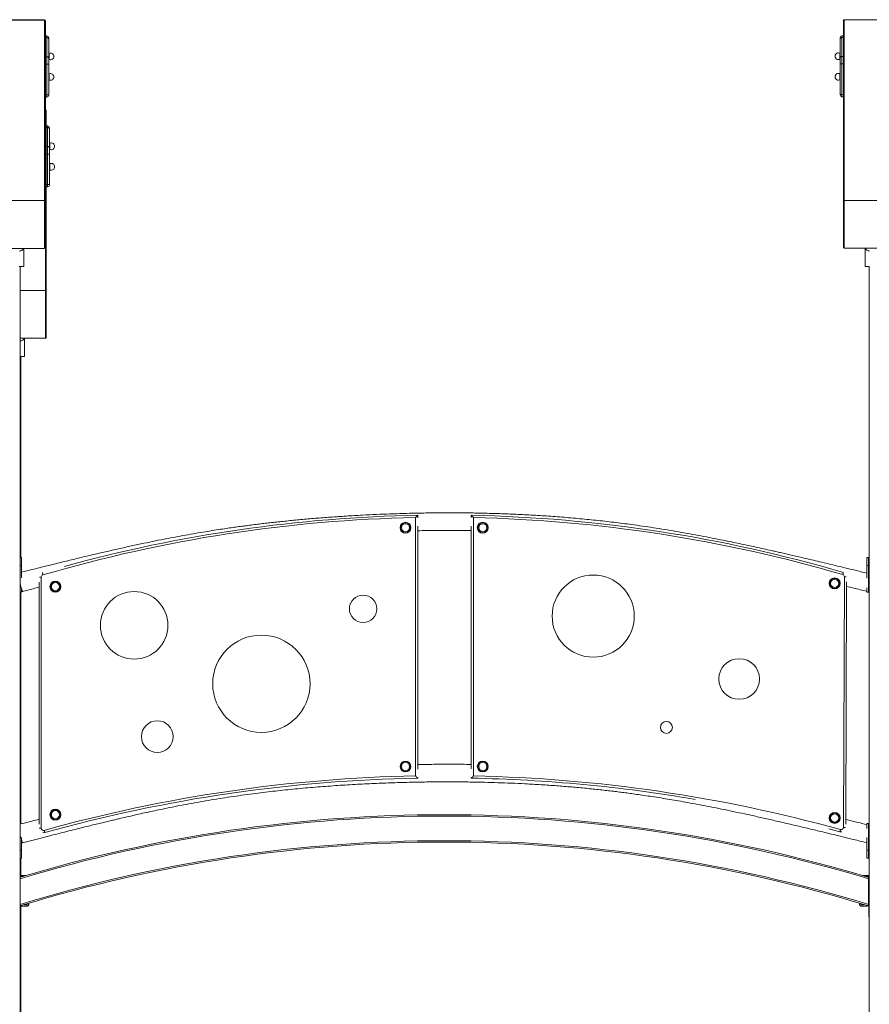
# Model space of a CAD drawing. Units: millimetres. Extents: x -10810 to 26935, y -3216 to 9309.
# Drawn here: x 10745 to 12606, y 7128 to 9285 of the extents above; entities that cross this region are included whole.
import ezdxf

# ---------------------------------------------------------------- set-up
doc = ezdxf.new("R2010")
doc.units = ezdxf.units.MM

msp = doc.modelspace()

# ---------------------------------------------------------------- linework, layer by layer
at = {"color": 7, "linetype": 'Continuous', "lineweight": 15}
for p, q in [((10799.8, 9284.9), (10709.8, 9284.9)), ((10799.8, 9284.5), (10709.8, 9284.5)), ((10799.8, 8889), (10799.8, 9284.5)), ((10801.8, 9282.9), (10801.8, 8887.4)), ((12549.6, 9283.3), (12549.6, 8887.9)), ((12641.6, 9285.3), (12551.6, 9285.3)), ((12551.6, 8889.4), (12551.6, 9284.9)), ((12551.6, 9284.9), (12641.6, 9284.9)), ((10804.8, 9249.7), (10801.8, 9249.7)), ((10804.8, 9246.1), (10801.8, 9246.1)), ((10804.8, 9204.3), (10804.8, 9246.1)), ((10808.8, 9245.7), (10808.8, 9242.8)), ((10808.8, 9242.8), (10808.8, 9201.1)), ((12542.6, 9243.2), (12542.6, 9246.1)), ((12542.6, 9201.5), (12542.6, 9243.2)), ((12549.6, 9250.1), (12546.6, 9250.1)), ((12546.6, 9246.5), (12546.6, 9204.7)), ((12546.6, 9246.5), (12549.6, 9246.5)), ((10804.8, 9204.3), (10801.8, 9204.3)), ((10804.8, 9187.9), (10804.8, 9204.3)), ((10809.8, 9211.8), (10808.8, 9211.8)), ((10808.8, 9201.1), (10808.8, 9187.9)), ((10808.8, 9197.8), (10809.8, 9197.8)), ((10809.8, 9211.8), (10809.8, 9197.8)), ((12542.6, 9212.2), (12541.6, 9212.2)), ((12541.6, 9212.2), (12541.6, 9198.2)), ((12541.6, 9198.2), (12542.6, 9198.2)), ((12542.6, 9188.3), (12542.6, 9201.5)), ((12546.6, 9204.7), (12546.6, 9188.3)), ((12546.6, 9204.7), (12549.6, 9204.7)), ((10808.8, 9187.9), (10804.8, 9187.9)), ((10804.8, 9120.9), (10804.8, 9187.9)), ((10808.8, 9187.9), (10808.8, 9120.9)), ((12542.6, 9121.4), (12542.6, 9188.3)), ((12546.6, 9188.3), (12542.6, 9188.3)), ((12546.6, 9188.3), (12546.6, 9121.4)), ((10809.8, 9166.9), (10808.8, 9166.9)), ((10808.8, 9152.9), (10809.8, 9152.9)), ((10809.8, 9166.9), (10809.8, 9152.9)), ((12542.6, 9167.3), (12541.6, 9167.3)), ((12541.6, 9167.3), (12541.6, 9153.3)), ((12541.6, 9153.3), (12542.6, 9153.3)), ((10801.8, 9115.9), (10804.8, 9115.9)), ((10804.8, 9120.9), (10808.8, 9120.9)), ((10808.8, 9120.9), (10808.8, 9119.9)), ((12546.6, 9121.4), (12542.6, 9121.4)), ((12542.6, 9120.4), (12542.6, 9121.4)), ((12546.6, 9116.4), (12549.6, 9116.4)), ((10803.4, 9085.9), (10803.4, 8690.4)), ((10806.4, 9052.7), (10803.4, 9052.7)), ((10806.4, 9049.1), (10803.4, 9049.1)), ((10806.4, 9007.3), (10806.4, 9049.1)), ((10810.4, 9048.7), (10810.4, 9045.8)), ((10810.4, 9045.8), (10810.4, 9004.1)), ((10806.4, 9007.3), (10803.4, 9007.3)), ((10806.4, 8990.9), (10806.4, 9007.3)), ((10811.4, 9014.8), (10810.4, 9014.8)), ((10810.4, 9004.1), (10810.4, 8990.9)), ((10810.4, 9000.8), (10811.4, 9000.8)), ((10811.4, 9014.8), (10811.4, 9000.8)), ((10810.4, 8990.9), (10806.4, 8990.9)), ((10806.4, 8923.9), (10806.4, 8990.9)), ((10810.4, 8990.9), (10810.4, 8923.9)), ((10811.4, 8969.9), (10810.4, 8969.9)), ((10810.4, 8955.9), (10811.4, 8955.9)), ((10811.4, 8969.9), (10811.4, 8955.9)), ((10803.4, 8918.9), (10806.4, 8918.9)), ((10806.4, 8923.9), (10810.4, 8923.9)), ((10810.4, 8923.9), (10810.4, 8922.9)), ((10799.8, 8889), (10707.5, 8889)), ((10801.8, 8887.4), (10801.8, 8786.1)), ((12549.6, 8887.9), (12549.6, 8786.5)), ((12551.6, 8889.4), (12643.9, 8889.4)), ((10603.8, 8784.1), (10799.8, 8784.1)), ((10754.3, 8784.1), (10754.3, 8744.1)), ((12551.6, 8784.5), (12747.6, 8784.5)), ((12597.1, 8784.5), (12597.1, 8744.5)), ((10754.3, 8744.1), (10744.3, 8744.1)), ((10746, 8744.1), (10746, 6003.1)), ((12597.1, 8744.5), (12607.1, 8744.5)), ((12605.9, 8744.5), (12605.9, 7078.7)), ((10803.4, 8690.4), (10803.4, 8589.1)), ((10746, 8587.1), (10801.4, 8587.1)), ((10755.9, 8587.1), (10755.9, 8547.1)), ((10755.9, 8547.1), (10745.9, 8547.1)), ((10747.5, 8547.1), (10747.5, 8107)), ((11612.3, 8194.2), (11612.3, 7628.1)), ((11617.3, 8194), (11617.3, 8199.3)), ((11734.3, 8199.2), (11734.3, 8194.3)), ((11739.3, 7628.1), (11739.3, 8194.1)), ((11617.3, 7643), (11617.3, 8175.4)), ((11734.3, 8175.6), (11734.3, 7643.3)), ((10749.1, 8107), (10746, 8107)), ((10749.1, 8089), (10749.1, 8107)), ((12605.1, 8107), (12601.1, 8107)), ((12601.1, 8089), (12601.1, 8107)), ((12605.1, 8089), (12605.1, 8107)), ((10749.1, 8062.4), (10749.1, 8089)), ((12601.1, 8061.2), (12601.1, 8089)), ((12601.1, 8089), (12605.1, 8089)), ((12605.1, 8060.2), (12605.1, 8089)), ((10787.5, 8052.7), (10787.5, 7522.2)), ((10792.5, 7513.6), (10792.5, 8063.6)), ((12551.8, 8064.4), (12549.9, 7515.2)), ((12554.9, 7522.5), (12556.8, 8053.7)), ((12605.1, 8060.2), (12605.1, 8035.5)), ((10746, 8030.6), (10747.1, 8031)), ((10747.1, 8031), (10749.1, 8031)), ((10747.5, 8031), (10747.5, 7523.5)), ((10749.1, 8031), (10749.1, 8039.1)), ((10749.1, 8031.7), (10751.1, 8032.3)), ((12601.1, 8031), (12601.1, 8040.1)), ((12601.1, 8031), (12605.1, 8031)), ((12604.9, 8031.6), (12605.1, 8031.5)), ((12605.1, 8031), (12605.1, 8035.5)), ((11617.3, 7623.2), (11617.3, 7624.4)), ((11734.3, 7624.6), (11734.3, 7623.2)), ((10749, 7523.5), (10746, 7523.5)), ((12517.8, 7512.2), (12542.2, 7505.6)), ((12605.1, 7523.5), (12601.1, 7523.5)), ((12601.1, 7513), (12601.1, 7523.5)), ((12605.1, 7510.7), (12605.1, 7523.5)), ((12605.1, 7510.7), (12605.1, 7491.9)), ((10749.1, 7465.5), (10749.1, 7492.9)), ((12601.1, 7465.5), (12601.1, 7492.8)), ((12605.1, 7465.5), (12605.1, 7491.9)), ((10749.1, 7480.7), (10751.1, 7481.3)), ((10746, 7447.5), (10749.1, 7447.5)), ((10747.5, 7447.5), (10747.5, 7409.7)), ((10749.1, 7447.5), (10749.1, 7465.5)), ((12601.1, 7447.5), (12601.1, 7465.5)), ((12601.1, 7465.5), (12605.1, 7465.5)), ((12601.1, 7447.5), (12605.1, 7447.5)), ((12605.1, 7447.5), (12605.1, 7465.5)), ((10746, 7409.7), (10758.4, 7409.7)), ((12605.9, 7409.7), (12591.8, 7409.7)), ((12605.8, 7405.7), (12605.1, 7405.7)), ((12605.1, 7346.1), (12605.1, 7402.5)), ((12605.8, 7406.1), (12605.8, 7320.1)), ((10747.5, 7343), (10747.5, 6003.1)), ((10762.1, 7342.9), (10748.1, 7342.9)), ((10765.1, 7345.9), (10765.1, 7349)), ((12585.1, 7345.9), (12585.1, 7349)), ((12588.1, 7342.9), (12602.1, 7342.9))]:
    msp.add_line(p, q, dxfattribs=at)
at = {"color": 8, "linetype": 'Continuous', "lineweight": 15}
for p, q in [((10799.8, 9284.5), (10799.8, 9284.9)), ((12551.6, 9284.9), (12551.6, 9285.3)), ((10804.8, 9246.1), (10804.8, 9249.7)), ((12546.6, 9250.1), (12546.6, 9246.5)), ((10804.8, 9187.9), (10801.8, 9187.9)), ((12546.6, 9188.3), (12549.6, 9188.3)), ((10804.8, 9120.9), (10801.8, 9120.9)), ((10804.8, 9115.9), (10804.8, 9120.9)), ((12546.6, 9121.4), (12546.6, 9116.4)), ((12546.6, 9121.4), (12549.6, 9121.4)), ((10806.4, 9049.1), (10806.4, 9052.7)), ((10806.4, 8990.9), (10803.4, 8990.9)), ((10806.4, 8923.9), (10803.4, 8923.9)), ((10806.4, 8918.9), (10806.4, 8923.9)), ((10799.8, 8784.1), (10799.8, 8889)), ((12551.6, 8784.5), (12551.6, 8889.4)), ((10801.4, 8692), (10801.4, 8784.9)), ((10801.4, 8692), (10746, 8692)), ((10801.4, 8587.1), (10801.4, 8692)), ((10749.1, 8089), (10746, 8089)), ((10792.5, 8063.6), (10788.2, 8063.6)), ((10792.5, 7513.6), (10788.1, 7513.6)), ((10749.1, 7465.5), (10746, 7465.5)), ((10751.7, 7407.7), (10746, 7407.7)), ((12598.5, 7407.7), (12605.9, 7407.7)), ((10754.9, 7345.9), (10765.1, 7345.9)), ((12595.3, 7345.9), (12585.1, 7345.9))]:
    msp.add_line(p, q, dxfattribs=at)
at = {"color": 8, "linetype": 'Continuous', "lineweight": 15, "flags": 128}
for points in [[(10794.7, 8073.2), (10794.7, 8073.1), (10794.8, 8072.9), (10794.9, 8072.4), (10795.1, 8071.8), (10795.3, 8071.1), (10795.5, 8070.3), (10795.8, 8069.4), (10796.1, 8068.4)], [(12551.8, 8064.4), (12552.8, 8064.4), (12553.7, 8064.4), (12554.6, 8064.4), (12555.3, 8064.3), (12556, 8064.3), (12556.1, 8064.3)], [(12549.9, 7515.2), (12550.8, 7515.2), (12551.8, 7515.2), (12552.6, 7515.2), (12553.4, 7515.2), (12554, 7515.2), (12554.3, 7515.2)]]:
    msp.add_lwpolyline(points, dxfattribs=at)
at = {"color": 7, "linetype": 'Continuous', "lineweight": 15, "flags": 128}
for points in [[(12548.2, 8069.2), (12548.5, 8070.1), (12548.7, 8071), (12549, 8071.8), (12549.2, 8072.6), (12549.4, 8073.2), (12549.5, 8073.6), (12549.6, 8073.9), (12549.6, 8074)], [(12542.2, 7505.6), (12542.2, 7505.7), (12542.3, 7505.9), (12542.4, 7506.4), (12542.6, 7507), (12542.8, 7507.7), (12543, 7508.5), (12543.3, 7509.4), (12543.5, 7510.4)], [(10798.8, 7508.8), (10799.1, 7507.8), (10799.3, 7506.9), (10799.6, 7506.1), (10799.8, 7505.3), (10800, 7504.7), (10800.1, 7504.3), (10800.2, 7504), (10800.2, 7503.9)], [(12605.9, 7406.9), (12605.8, 7406.5), (12605.8, 7406.1)], [(12605.8, 7320.1), (12605.8, 7319.7), (12605.9, 7319.4)]]:
    msp.add_lwpolyline(points, dxfattribs=at)
at = {"color": 7, "linetype": 'Continuous', "lineweight": 15}
for centre, radius in [((11590.4, 8171.9), 12), ((11590.4, 8171.9), 10.9), ((11590.4, 8171.9), 8.94), ((11759.7, 8171.9), 12), ((11759.7, 8171.9), 10.9), ((11759.7, 8171.9), 8.94), ((10823.4, 8042.9), 12), ((10823.4, 8042.9), 10.9), ((10823.4, 8042.9), 8.94), ((12001.6, 7978.3), 90), ((12530.7, 8049.9), 12), ((12530.7, 8049.9), 10.9), ((12530.7, 8049.9), 8.94), ((10996, 7958.1), 74), ((11497.4, 7994.3), 30), ((11274.6, 7830), 106.6), ((12321.4, 7840.5), 44.5), ((11046.6, 7714.2), 34.8), ((12161.9, 7734.4), 13.1), ((11590.4, 7648.7), 12), ((11759.7, 7648.7), 12), ((11590.4, 7648.7), 10.9), ((11590.4, 7648.7), 8.94), ((11759.7, 7648.7), 10.9), ((11759.7, 7648.7), 8.94), ((10823.4, 7543.1), 12), ((10823.4, 7543.1), 10.9), ((10823.4, 7543.1), 8.94), ((12530.7, 7536), 12), ((12530.7, 7536), 10.9), ((12530.7, 7536), 8.94)]:
    msp.add_circle(centre, radius, dxfattribs=at)
for centre, radius, start, end in [((10799.8, 9282.9), 2, 0, 90), ((10800, 9282.7), 1.82, 7.7437, 96.0608), ((12551.6, 9283.3), 2, 90, 180), ((12551.4, 9283.1), 1.82, 83.938, 172.2551), ((10804.8, 9245.7), 4, 0, 90), ((12546.6, 9246.1), 4, 90, 180), ((10812.4, 9204.8), 7.45, 0, 110.016), ((10812.4, 9204.8), 7.45, 249.984, 0), ((12539, 9205.2), 7.45, 69.984, 290.016), ((10812.4, 9159.9), 7.45, 0, 110.016), ((10812.4, 9159.9), 7.45, 249.984, 0), ((12539, 9160.3), 7.45, 69.984, 290.016), ((10804.8, 9119.9), 4, 270, 0), ((12546.6, 9120.4), 4, 180, 270), ((10801.4, 9085.9), 2, 0, 77.9747), ((10806.4, 9048.7), 4, 0, 90), ((10814, 9007.8), 7.45, 0, 110.016), ((10814, 9007.8), 7.45, 249.984, 0), ((10814, 8962.9), 7.45, 0, 110.016), ((10814, 8962.9), 7.45, 249.984, 0), ((10806.4, 8922.9), 4, 270, 0), ((10800, 8887.2), 1.82, 7.7437, 96.0608), ((12551.4, 8887.6), 1.82, 83.9305, 172.2542), ((10799.8, 8786.1), 2, 270, 0), ((12551.6, 8786.5), 2, 180, 270), ((10801.6, 8690.2), 1.82, 7.747, 96.0574), ((10801.4, 8589.1), 2, 270, 0), ((11673.4, 5086.6), 3108.2, 91.1274, 106.3955), ((11673.4, 5086.6), 3113.2, 91.0335, 105.4637), ((11673.4, 5086.6), 3113.2, 73.6534, 88.879), ((11673.4, 5086.6), 3108.2, 73.6534, 88.785), ((10797.5, 8063.6), 5, 106.3955, 180), ((12546.8, 8064.4), 5, 359.799, 73.6534), ((11674.1, 4375.7), 3253, 91.0893, 105.6087), ((11674.1, 4375.7), 3248, 91.0028, 105.6087), ((11674.1, 4375.7), 3248, 80.2411, 88.9377), ((11674.1, 4375.7), 3253, 74.498, 88.8513), ((11675.1, 4326.7), 3216.4, 73.1931, 106.7897), ((10797.5, 7513.6), 5, 180, 285.6087), ((12544.9, 7515.2), 5, 254.498, 359.799), ((10797.5, 7513.6), 10, 259.3237, 285.6087), ((12544.9, 7515.2), 10, 254.498, 278.0335), ((11675.1, 4326.7), 3156.4, 72.9182, 107.0818), ((10748.1, 7345.9), 3, 226.2753, 270), ((10762.1, 7345.9), 3, 270, 0), ((12588.1, 7345.9), 3, 180, 270), ((12602.1, 7345.9), 3, 270, 316.8915)]:
    msp.add_arc(centre, radius, start, end, dxfattribs=at)
at = {"color": 8, "linetype": 'Continuous', "lineweight": 15}
for centre, radius, start, end in [((10801.7, 9085.8), 1.69, 5.2022, 86.6286), ((11675.1, 4326.7), 3213.4, 73.1769, 106.8058), ((11675.1, 4326.7), 3159.4, 72.8806, 107.1018)]:
    msp.add_arc(centre, radius, start, end, dxfattribs=at)
at = {"color": 7, "linetype": 'Continuous', "lineweight": 15}
for points, knots in [([(10808.8, 9242.8), (10808.8, 9242.8), (10808.8, 9243.1), (10808.8, 9243.7), (10808.3, 9244.6), (10807.4, 9245.4), (10806.2, 9245.9), (10805.3, 9246), (10804.8, 9246.1)], [0, 0, 0, 0, 0.008702, 0.141466, 0.356169, 0.570791, 0.785398, 1, 1, 1, 1]), ([(12546.6, 9246.5), (12546.1, 9246.4), (12545.2, 9246.4), (12544, 9245.8), (12543.1, 9245), (12542.6, 9244.1), (12542.6, 9243.5), (12542.6, 9243.3), (12542.6, 9243.2)], [0, 0, 0, 0, 0.214596, 0.429199, 0.643829, 0.858502, 0.991268, 1, 1, 1, 1]), ([(10808.8, 9201.1), (10808.8, 9201.1), (10808.8, 9201.3), (10808.8, 9201.9), (10808.3, 9202.8), (10807.4, 9203.6), (10806.2, 9204.2), (10805.3, 9204.3), (10804.8, 9204.3)], [0, 0, 0, 0, 0.0087, 0.141468, 0.356169, 0.570791, 0.785399, 1, 1, 1, 1]), ([(12546.6, 9204.7), (12546.1, 9204.7), (12545.2, 9204.6), (12544, 9204.1), (12543.1, 9203.2), (12542.6, 9202.3), (12542.6, 9201.7), (12542.6, 9201.5), (12542.6, 9201.5)], [0, 0, 0, 0, 0.214594, 0.42918, 0.643832, 0.858502, 0.991268, 1, 1, 1, 1]), ([(10810.4, 9045.8), (10810.4, 9045.8), (10810.4, 9046.1), (10810.3, 9046.7), (10809.9, 9047.6), (10809, 9048.4), (10807.8, 9048.9), (10806.9, 9049), (10806.4, 9049.1)], [0, 0, 0, 0, 0.008726, 0.141502, 0.356186, 0.570816, 0.785399, 1, 1, 1, 1]), ([(10810.4, 9004.1), (10810.4, 9004.1), (10810.4, 9004.3), (10810.3, 9004.9), (10809.9, 9005.8), (10809, 9006.6), (10807.8, 9007.2), (10806.9, 9007.3), (10806.4, 9007.3)], [0, 0, 0, 0, 0.008726, 0.141502, 0.356184, 0.570797, 0.785405, 1, 1, 1, 1]), ([(12601.1, 8072.5), (12594.5, 8074.1), (12580.3, 8077.6), (12559, 8082.7), (12537.5, 8087.9), (12517.2, 8092.8), (12498.1, 8097.4), (12480.2, 8101.6), (12463.9, 8105.4), (12449.1, 8108.9), (12435.9, 8112), (12423.6, 8114.8), (12412.4, 8117.4), (12402, 8119.7), (12383.9, 8123.8), (12357.4, 8129.7), (12322.2, 8137.2), (12282.2, 8145.5), (12237.7, 8154.2), (12188.9, 8163), (12139.9, 8171.1), (12094.1, 8177.9), (12051.5, 8183.4), (12012, 8187.9), (11972.5, 8191.9), (11933.1, 8195.3), (11894.3, 8198.1), (11856.3, 8200.3), (11819.2, 8202.1), (11782.7, 8203.3), (11747.7, 8204.2), (11714, 8204.6), (11681.3, 8204.7), (11647.7, 8204.5), (11615.6, 8204), (11585, 8203.2), (11556.1, 8202.3), (11526.3, 8201.1), (11494.4, 8199.5), (11460.8, 8197.6), (11426.3, 8195.2), (11393, 8192.7), (11361, 8189.8), (11330.2, 8186.8), (11305.5, 8184.2), (11286.8, 8182.1), (11273.3, 8180.5), (11259.4, 8178.8), (11245.7, 8177), (11232, 8175.2), (11218.6, 8173.4), (11204.5, 8171.4), (11188.5, 8169), (11170.7, 8166.3), (11150.9, 8163.1), (11130, 8159.6), (11108.1, 8155.7), (11085.1, 8151.5), (11061, 8146.8), (11036, 8141.8), (11009.9, 8136.4), (10982.7, 8130.5), (10954.5, 8124.2), (10925.3, 8117.5), (10895.7, 8110.6), (10865.7, 8103.4), (10835.3, 8095.9), (10803.9, 8088.2), (10775.1, 8081), (10756.7, 8076.4), (10749.1, 8074.5)], [0, 0, 0, 0, 0.010897, 0.023332, 0.03511, 0.046232, 0.056696, 0.066502, 0.075652, 0.083463, 0.090721, 0.097428, 0.103584, 0.109188, 0.114416, 0.133271, 0.15249, 0.172071, 0.198524, 0.224975, 0.251424, 0.27787, 0.299031, 0.320193, 0.341356, 0.36252, 0.383443, 0.403586, 0.423325, 0.44278, 0.462042, 0.479346, 0.496597, 0.514426, 0.532937, 0.54796, 0.563403, 0.579267, 0.595524, 0.61459, 0.633019, 0.650807, 0.667952, 0.684454, 0.700312, 0.707549, 0.714643, 0.721978, 0.729995, 0.736774, 0.743973, 0.751591, 0.759629, 0.769741, 0.780443, 0.791734, 0.803609, 0.816069, 0.829114, 0.842744, 0.856958, 0.871757, 0.887142, 0.903113, 0.919671, 0.935822, 0.952496, 0.969694, 0.987419, 1, 1, 1, 1]), ([(11617.3, 8199.3), (11617.2, 8199.3), (11617.2, 8199.2), (11616.6, 8198.6), (11615.5, 8197.6), (11614, 8196), (11612.8, 8194.8), (11612.3, 8194.2), (11612.3, 8194.2)], [0, 0, 0, 0, 0.13838, 0.276093, 0.471487, 0.745078, 0.998511, 1, 1, 1, 1]), ([(11734.3, 8199.2), (11734.4, 8199.2), (11734.4, 8199.1), (11735, 8198.5), (11736, 8197.5), (11737.6, 8195.9), (11738.7, 8194.7), (11739.3, 8194.1), (11739.3, 8194.1)], [0, 0, 0, 0, 0.138249, 0.275829, 0.471134, 0.744819, 0.99853, 1, 1, 1, 1]), ([(11617.3, 8165.4), (11623.5, 8165.5), (11640.5, 8165.8), (11668.5, 8166.1), (11701.3, 8166.1), (11723.3, 8165.8), (11734.3, 8165.7)], [0, 0, 0, 0, 0.160179, 0.434647, 0.718161, 1, 1, 1, 1]), ([(10751.1, 8032.3), (10751.1, 8032.4), (10751, 8032.7), (10750.5, 8034.5), (10749.7, 8037), (10748.7, 8040.1), (10747.7, 8043.3), (10746.8, 8046.2), (10746.2, 8048), (10746, 8048.7)], [0, 0, 0, 0, 0.175232, 0.34596, 0.508208, 0.658957, 0.796419, 0.91999, 1, 1, 1, 1]), ([(10751.1, 8032.3), (10759, 8034.4), (10771.1, 8037.5), (10783.3, 8040.6), (10787.5, 8041.7)], [0, 0, 0, 0, 0.650463, 1, 1, 1, 1]), ([(12556.7, 8043.5), (12561.8, 8042.2), (12576.6, 8038.6), (12591.3, 8034.9), (12601.1, 8032.5)], [0, 0, 0, 0, 0.3405534, 1, 1, 1, 1]), ([(11734.3, 7653.3), (11727.5, 7653.4), (11710, 7653.6), (11681.3, 7653.7), (11649, 7653.5), (11627.6, 7653.1), (11617.3, 7652.9)], [0, 0, 0, 0, 0.173624, 0.450105, 0.735847, 1, 1, 1, 1]), ([(11617.3, 7623.2), (11617.2, 7623.3), (11617.1, 7623.3), (11616.6, 7623.9), (11615.5, 7624.9), (11614, 7626.4), (11612.8, 7627.6), (11612.3, 7628.1), (11612.3, 7628.1)], [0, 0, 0, 0, 0.141501, 0.282348, 0.479864, 0.751783, 0.998512, 1, 1, 1, 1]), ([(11734.3, 7623.2), (11734.4, 7623.2), (11734.4, 7623.3), (11735, 7623.8), (11736.1, 7624.9), (11737.6, 7626.4), (11738.8, 7627.5), (11739.3, 7628.1), (11739.3, 7628.1)], [0, 0, 0, 0, 0.1415867, 0.2825273, 0.480086, 0.7519556, 0.9985022, 1, 1, 1, 1]), ([(10751.1, 7481.3), (10759, 7483.4), (10774.4, 7487.3), (10796.9, 7493.1), (10818.2, 7498.6), (10838.3, 7503.7), (10857.3, 7508.5), (10875.1, 7513), (10891.3, 7517), (10905.9, 7520.7), (10919.2, 7523.9), (10931.4, 7526.8), (10942.7, 7529.5), (10953, 7532), (10971, 7536.2), (10997.2, 7542.3), (11032.1, 7550), (11071.7, 7558.3), (11115.9, 7567), (11164.4, 7575.6), (11213, 7583.2), (11260.1, 7589.6), (11305.5, 7595.1), (11349.2, 7599.7), (11392.9, 7603.6), (11436.5, 7606.8), (11479.4, 7609.5), (11521.5, 7611.5), (11562.8, 7613.1), (11600.9, 7614.2), (11636, 7614.8), (11668.5, 7615.1), (11701.7, 7615.1), (11733.6, 7614.7), (11764, 7614.1), (11792.7, 7613.3), (11822.2, 7612.3), (11853.9, 7610.8), (11887.1, 7608.9), (11921.2, 7606.5), (11954.1, 7603.9), (11985.8, 7601), (12016.2, 7597.8), (12040.5, 7595), (12058.9, 7592.8), (12072.2, 7591.1), (12086.1, 7589.2), (12101.2, 7587.1), (12117.8, 7584.7), (12136, 7581.9), (12154.8, 7579), (12174.1, 7575.8), (12193.7, 7572.4), (12214.4, 7568.6), (12236.2, 7564.6), (12259.1, 7560.1), (12283, 7555.4), (12308, 7550.2), (12334, 7544.7), (12361.1, 7538.7), (12389.2, 7532.4), (12418.4, 7525.7), (12448, 7518.8), (12478.1, 7511.6), (12508.5, 7504.3), (12539.8, 7496.6), (12570.8, 7489), (12591.3, 7483.9), (12601.1, 7481.5)], [0, 0, 0, 0, 0.013022, 0.025398, 0.037126, 0.048205, 0.058636, 0.068418, 0.077552, 0.085355, 0.092615, 0.09933, 0.105503, 0.111133, 0.116342, 0.135057, 0.154133, 0.173564, 0.199837, 0.2261, 0.252356, 0.278605, 0.302045, 0.325485, 0.348926, 0.37232, 0.395275, 0.417715, 0.439725, 0.461486, 0.47868, 0.495814, 0.513512, 0.531885, 0.546795, 0.562119, 0.577858, 0.593981, 0.612867, 0.631107, 0.6487, 0.665646, 0.681947, 0.697601, 0.704742, 0.711742, 0.719052, 0.727035, 0.736119, 0.74594, 0.756499, 0.76655, 0.777191, 0.788421, 0.80024, 0.812651, 0.825653, 0.839247, 0.853434, 0.868214, 0.883587, 0.899556, 0.916118, 0.932279, 0.948967, 0.966184, 0.983927, 1, 1, 1, 1]), ([(10787.5, 7533.1), (10782.3, 7531.8), (10769.5, 7528.6), (10756.6, 7525.4), (10748.9, 7523.4)], [0, 0, 0, 0, 0.401069, 1, 1, 1, 1]), ([(12601.1, 7521.5), (12594.5, 7523.1), (12580.3, 7526.6), (12564.9, 7530.3), (12556.1, 7532.4), (12554.9, 7532.7)], [0, 0, 0, 0, 0.430362, 0.92144, 1, 1, 1, 1]), ([(10747.6, 7492.5), (10747.3, 7493.5), (10746.8, 7495.2), (10746.2, 7497), (10746, 7497.7)], [0, 0, 0, 0, 0.601024, 1, 1, 1, 1]), ([(10751.1, 7481.3), (10751.1, 7481.4), (10751, 7481.7), (10750.5, 7483.5), (10749.8, 7485.6), (10749.3, 7487.3), (10749.1, 7487.8)], [0, 0, 0, 0, 0.297164, 0.58669, 0.861828, 1, 1, 1, 1]), ([(12605.1, 7405.7), (12605.1, 7405.7), (12605.1, 7405.7), (12605.1, 7405.5), (12605.1, 7404.9), (12605.1, 7404.1), (12605.1, 7403.3), (12605.1, 7402.7), (12605.1, 7402.5)], [0, 0, 0, 0, 0.046793, 0.248165, 0.450635, 0.659162, 0.876394, 1, 1, 1, 1]), ([(12733.8, 7390.6), (12733.8, 7390.5), (12733.7, 7389.7), (12733.4, 7388.3), (12733, 7386.4), (12732.6, 7384.3), (12732.2, 7381.8), (12731.5, 7378.3), (12730.6, 7374.2), (12729.7, 7369.8), (12728.7, 7365.3), (12727.8, 7361), (12726.7, 7356.5), (12725.6, 7351.9), (12724.5, 7347.2), (12723.4, 7342.8), (12722.3, 7338.8), (12721.3, 7335), (12720.3, 7331.2), (12719.1, 7327), (12717.6, 7321.8), (12715.9, 7315.8), (12713.9, 7309.2), (12711.7, 7302.2), (12709.3, 7294.7), (12706.4, 7286), (12703.1, 7276.8), (12699.7, 7267.2), (12696.4, 7258.5), (12693.1, 7250.1), (12689.9, 7242), (12686.9, 7234.8), (12684.4, 7228.7), (12682.1, 7223.4), (12679.7, 7217.9), (12677.3, 7212.4), (12674.7, 7206.6), (12671.9, 7200.6), (12669, 7194.3), (12666.2, 7188.4), (12663.3, 7182.4), (12660.3, 7176.3), (12657.2, 7170), (12654.1, 7163.9), (12651.1, 7158), (12648.3, 7152.7), (12645.8, 7147.9), (12643.3, 7143.3), (12640.7, 7138.4), (12637.9, 7133.3), (12635, 7128), (12631.9, 7122.6), (12628.8, 7117.1), (12626.2, 7112.5), (12624.2, 7109), (12622.8, 7106.7), (12621.8, 7104.9), (12620.8, 7103.2), (12619.6, 7101.3), (12618.1, 7098.7), (12616.1, 7095.3), (12613.6, 7091.1), (12610.4, 7086), (12606.8, 7080.1), (12602.6, 7073.4), (12597.9, 7066), (12593.8, 7059.5), (12591.1, 7055.5), (12590.3, 7054.2)], [0, 0, 0, 0, 0.000128, 0.007319, 0.012428, 0.016832, 0.025601, 0.03488, 0.047414, 0.061308, 0.074235, 0.086494, 0.099321, 0.113563, 0.127502, 0.140619, 0.152269, 0.16294, 0.174149, 0.1862, 0.199996, 0.220027, 0.239426, 0.257654, 0.281828, 0.305978, 0.334317, 0.363693, 0.39037, 0.411965, 0.437613, 0.461817, 0.475882, 0.491723, 0.508618, 0.524947, 0.540651, 0.560199, 0.578429, 0.596002, 0.61319, 0.631903, 0.650666, 0.668927, 0.686584, 0.703227, 0.716581, 0.730144, 0.744607, 0.759961, 0.775904, 0.792298, 0.809141, 0.825169, 0.833831, 0.840815, 0.846121, 0.850226, 0.856142, 0.863872, 0.873419, 0.886557, 0.902075, 0.919977, 0.940269, 0.962957, 0.988048, 1, 1, 1, 1]), ([(10746, 7343.9), (10746.3, 7343.8), (10747, 7343.6), (10747.6, 7343.7), (10748, 7343.8), (10748, 7343.8)], [0, 0, 0, 0, 0.483659, 0.996042, 1, 1, 1, 1]), ([(12605.1, 7344.4), (12604.9, 7344.3), (12604.3, 7343.8), (12603.3, 7343.6), (12602.6, 7343.7), (12602.2, 7343.8), (12602.2, 7343.8)], [0, 0, 0, 0, 0.251071, 0.64149, 0.997257, 1, 1, 1, 1]), ([(12605.1, 7346.1), (12605.1, 7345.8), (12605.1, 7345.3), (12605.1, 7344.8), (12605.1, 7344.5), (12605.1, 7344.4)], [0, 0, 0, 0, 0.454326, 0.889254, 1, 1, 1, 1])]:
    msp.add_open_spline(points, degree=3, knots=knots, dxfattribs=at)
at = {"color": 8, "linetype": 'Continuous', "lineweight": 15}
for points, knots in [([(10753.5, 8784.1), (10753.4, 8783.9), (10753.1, 8783.1), (10752.5, 8782), (10751.5, 8780.8), (10750, 8779.6), (10747.6, 8778.5), (10745.4, 8778.4), (10744.3, 8778.3)], [0, 0, 0, 0, 0.075097, 0.236356, 0.371992, 0.511324, 0.760898, 1, 1, 1, 1]), ([(12597.9, 8784.5), (12598, 8784.3), (12598.3, 8783.5), (12598.9, 8782.4), (12599.9, 8781.2), (12601.4, 8780), (12603.8, 8779), (12606, 8778.8), (12607.1, 8778.7)], [0, 0, 0, 0, 0.075097, 0.236357, 0.371987, 0.511323, 0.760899, 1, 1, 1, 1]), ([(10755.1, 8587.1), (10755, 8586.9), (10754.7, 8586.1), (10754.1, 8585), (10753.1, 8583.8), (10751.5, 8582.6), (10749.2, 8581.5), (10747, 8581.4), (10745.9, 8581.3)], [0, 0, 0, 0, 0.0750993, 0.2363691, 0.3719875, 0.5113192, 0.7608968, 1, 1, 1, 1])]:
    msp.add_open_spline(points, degree=3, knots=knots, dxfattribs=at)

doc.saveas('drawing.dxf')
